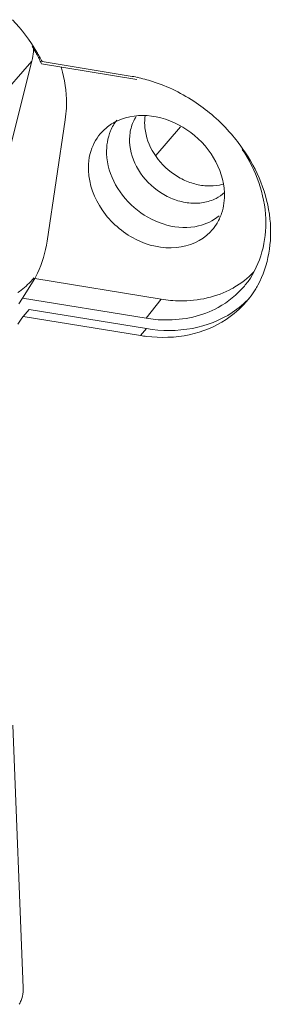
# Model space of a CAD drawing. Extents: x 0 to 841, y 0 to 594.
# Drawn here: x 603 to 606, y 155 to 167 of the extents above; entities that cross this region are included whole.
import ezdxf

# ---------------------------------------------------------------- set-up
doc = ezdxf.new("R2010")
doc.units = 0
doc.header["$LTSCALE"] = 46.255
for name, color, linetype, lineweight in [('11-099M2G102DXF_CONTINUOUS_LINE', 7, 'CONTINUOUS', 5), ('U1-4K550-IO-DXF_CONTINUOUS_LINE', 7, 'CONTINUOUS', 5), ('U1_4K550_IO_DXF_CONTINUOUS_LINE', 7, 'CONTINUOUS', 5)]:
    doc.layers.add(name, color=color, linetype=linetype, lineweight=lineweight)

msp = doc.modelspace()

# ---------------------------------------------------------------- linework, layer by layer
at = {"layer": '11-099M2G102DXF_CONTINUOUS_LINE', "color": 9, "linetype": 'Continuous'}
msp.add_line((603.394, 166.9169), (602.2972, 165.6593), dxfattribs=at)
at = {"layer": '11-099M2G102DXF_CONTINUOUS_LINE', "color": 7, "linetype": 'Continuous'}
for p, q in [((602.9321, 165.0808), (603.394, 166.9169)), ((604.9797, 165.7104), (605.2984, 166.0759))]:
    msp.add_line(p, q, dxfattribs=at)
msp.add_arc((602.6047, 167.1071), 0.8124, 356.91366, 357.70338, dxfattribs=at)
for points, knots in [([(603.394, 166.9169), (603.397, 166.9287), (603.4079, 166.977), (603.4139, 167.0262), (603.4159, 167.0634)], [0, 0, 0, 0, 0.2468277, 1, 1, 1, 1]), ([(604.6457, 165.885), (604.6434, 165.9428), (604.6543, 166.0572), (604.7001, 166.1631), (604.7303, 166.2094)], [0, 0, 0, 0, 0.5111954, 1, 1, 1, 1]), ([(604.8381, 166.1057), (604.8377, 166.1151), (604.8371, 166.1522), (604.8398, 166.1893), (604.8437, 166.2167)], [0, 0, 0, 0, 0.2530894, 1, 1, 1, 1]), ([(605.8367, 165.3409), (605.784, 165.3266), (605.6712, 165.3126), (605.4989, 165.3339), (605.329, 165.3952), (605.12, 165.5244), (604.9166, 165.7547), (604.8426, 165.9909), (604.8381, 166.1057)], [0, 0, 0, 0, 0.115864, 0.2378766, 0.3652669, 0.496119, 0.7563312, 1, 1, 1, 1]), ([(605.7518, 165.1617), (605.7006, 165.1355), (605.5857, 165.0987), (605.4009, 165.0952), (605.2126, 165.1407), (604.9747, 165.2616), (604.7382, 165.5015), (604.6506, 165.7595), (604.6457, 165.885)], [0, 0, 0, 0, 0.1131031, 0.2326647, 0.3587974, 0.4898325, 0.7531445, 1, 1, 1, 1])]:
    msp.add_open_spline(points, degree=3, knots=knots, dxfattribs=at)
msp.add_open_spline([(605.8598, 165.2356), (605.8273, 165.2065), (605.7906, 165.1816), (605.7518, 165.1617)], degree=3, dxfattribs=at)
at = {"layer": 'U1-4K550-IO-DXF_CONTINUOUS_LINE', "color": 7, "linetype": 'Continuous'}
for p, q in [((603.5254, 166.9106), (604.6541, 166.726)), ((603.36, 163.7403), (603.2831, 163.6521)), ((604.8615, 163.4948), (603.36, 163.7403)), ((604.7845, 163.4066), (603.2831, 163.6521)), ((603.2842, 155.0614), (603.1521, 158.4229))]:
    msp.add_line(p, q, dxfattribs=at)
at = {"layer": 'U1-4K550-IO-DXF_CONTINUOUS_LINE', "color": 9, "linetype": 'Continuous'}
msp.add_line((604.8615, 163.4948), (604.7845, 163.4066), dxfattribs=at)
at = {"layer": 'U1-4K550-IO-DXF_CONTINUOUS_LINE', "color": 7, "linetype": 'Continuous'}
for centre, radius, start, end in [((601.5543, 165.9025), 2.2139, 27.0873, 30.70288), ((604.3485, 164.8586), 1.8922, 78.00811, 80.70448), ((604.2008, 164.4717), 2.3099, 48.80176, 55.82598), ((604.2063, 164.4781), 2.3014, 40.82838, 48.79783), ((604.2376, 164.5047), 2.2603, 34.71001, 40.83826), ((605.2019, 164.6461), 1.2362, 322.34035, 328.0236), ((605.1932, 164.6513), 1.2464, 328.03064, 331.20987), ((605.2642, 164.7492), 1.2571, 303.52847, 316.85917), ((605.2007, 164.6471), 1.2378, 318.88517, 322.33793), ((605.1873, 164.6606), 1.2568, 303.53424, 318.82146), ((602.0553, 164.4143), 1.4452, 323.45648, 328.16603), ((605.0814, 165.2219), 1.8394, 260.71158, 263.18028), ((602.875, 155.0452), 0.4095, 355.10419, 2.27182), ((602.945, 155.0289), 0.3372, 328.28089, 337.51178)]:
    msp.add_arc(centre, radius, start, end, dxfattribs=at)
for points in [[(603.1458, 167.4469), (603.2641, 167.3209), (603.3697, 167.1815), (603.4579, 167.0328)], [(603.2565, 154.8999), (603.271, 154.9348), (603.2797, 154.9726), (603.283, 155.0102)]]:
    msp.add_open_spline(points, degree=3, dxfattribs=at)
for points, knots in [([(604.7416, 166.7096), (604.8076, 166.6955), (605.0742, 166.6243), (605.326, 166.4997), (605.4983, 166.3827)], [0, 0, 0, 0, 0.2446603, 1, 1, 1, 1]), ([(606.0957, 165.7918), (606.2777, 165.5288), (606.5245, 164.9452), (606.4236, 164.3023), (606.2855, 164.0511)], [0, 0, 0, 0, 0.5273435, 1, 1, 1, 1]), ([(605.9586, 163.7013), (605.8062, 163.6003), (605.442, 163.4597), (605.0549, 163.4632), (604.8615, 163.4948)], [0, 0, 0, 0, 0.4824978, 1, 1, 1, 1]), ([(605.8816, 163.613), (605.7394, 163.5188), (605.4034, 163.3833), (605.0438, 163.3739), (604.863, 163.3955)], [0, 0, 0, 0, 0.4836303, 1, 1, 1, 1])]:
    msp.add_open_spline(points, degree=3, knots=knots, dxfattribs=at)
at = {"layer": 'U1_4K550_IO_DXF_CONTINUOUS_LINE', "color": 7, "linetype": 'Continuous'}
for p, q in [((604.7363, 166.6816), (603.5192, 166.8806)), ((603.5902, 164.6142), (603.8218, 166.1678)), ((603.4315, 164.1356), (603.2729, 163.8864)), ((603.4315, 164.1356), (605.0478, 163.8713)), ((603.2283, 163.812), (603.2729, 163.8864)), ((603.2729, 163.8864), (604.8563, 163.6275))]:
    msp.add_line(p, q, dxfattribs=at)
at = {"layer": 'U1_4K550_IO_DXF_CONTINUOUS_LINE', "color": 9, "linetype": 'Continuous'}
msp.add_line((604.8563, 163.6275), (605.0478, 163.8713), dxfattribs=at)
at = {"layer": 'U1_4K550_IO_DXF_CONTINUOUS_LINE', "color": 7, "linetype": 'Continuous'}
for centre, radius, start, end in [((601.6108, 166.003), 2.1006, 29.18617, 31.76487), ((601.6587, 166.0293), 2.046, 25.23604, 29.1945), ((601.7034, 166.0509), 1.9963, 24.55614, 25.22329), ((602.0704, 166.3425), 1.7702, 14.20678, 16.35224), ((604.9595, 165.7911), 0.6046, 142.29789, 157.15122), ((605.2302, 165.1644), 0.6232, 315.67117, 327.46895), ((602.4507, 164.9989), 1.2941, 315.72484, 318.60376), ((602.2343, 164.7905), 1.3645, 331.32114, 334.53827), ((602.439, 165.0113), 1.3111, 306.34747, 315.6962), ((605.3914, 165.0409), 1.1783, 298.75035, 299.89988), ((605.2457, 164.7629), 1.1301, 320.16088, 324.05176)]:
    msp.add_arc(centre, radius, start, end, dxfattribs=at)
for points, knots in [([(603.8218, 166.1678), (603.8291, 166.2169), (603.8483, 166.4204), (603.8244, 166.6271), (603.7865, 166.777)], [0, 0, 0, 0, 0.2430091, 1, 1, 1, 1]), ([(605.8592, 165.2329), (605.8531, 165.3884), (605.7459, 165.7083), (605.4007, 166.0653), (604.9489, 166.2515), (604.6237, 166.2161), (604.4911, 166.1547)], [0, 0, 0, 0, 0.247277, 0.5110447, 0.7677871, 1, 1, 1, 1]), ([(606.1605, 164.0994), (606.3236, 164.3243), (606.4821, 164.9462), (606.2585, 165.5265), (606.0866, 165.7867)], [0, 0, 0, 0, 0.471017, 1, 1, 1, 1]), ([(604.3511, 165.7315), (604.3618, 165.4574), (604.6692, 164.9238), (605.266, 164.7461), (605.5277, 164.8083)], [0, 0, 0, 0, 0.5049224, 1, 1, 1, 1]), ([(604.1183, 165.5175), (604.1253, 165.3395), (604.2636, 164.9748), (604.6898, 164.6057), (605.2249, 164.4729), (605.5656, 164.616), (605.676, 164.7289)], [0, 0, 0, 0, 0.2532071, 0.5220575, 0.7753957, 1, 1, 1, 1]), ([(605.0478, 163.8713), (605.1285, 163.8582), (605.437, 163.8296), (605.7581, 163.8981), (605.9582, 164.0079)], [0, 0, 0, 0, 0.2636947, 1, 1, 1, 1]), ([(604.8563, 163.6275), (604.9382, 163.6141), (605.2514, 163.5851), (605.5774, 163.6547), (605.7805, 163.7661)], [0, 0, 0, 0, 0.2636918, 1, 1, 1, 1])]:
    msp.add_open_spline(points, degree=3, knots=knots, dxfattribs=at)
for points in [[(604.4911, 166.1547), (604.4382, 166.1302), (604.3881, 166.0985), (604.3436, 166.0607)], [(604.3436, 166.0607), (604.2733, 166.0011), (604.2155, 165.9235), (604.1778, 165.8394)], [(604.4023, 166.0259), (604.3636, 165.9341), (604.3472, 165.831), (604.3511, 165.7315)], [(604.1778, 165.8394), (604.1331, 165.7398), (604.114, 165.6265), (604.1183, 165.5175)], [(605.8227, 164.9698), (605.851, 165.0537), (605.8626, 165.1444), (605.8592, 165.2329)], [(605.5277, 164.8083), (605.6225, 164.8309), (605.7151, 164.8748), (605.7902, 164.9369)], [(605.7556, 164.8293), (605.7835, 164.873), (605.8061, 164.9206), (605.8227, 164.9698)], [(603.4663, 164.2038), (603.5278, 164.3328), (603.5692, 164.4729), (603.5902, 164.6142)], [(605.9788, 164.0195), (606.0728, 164.0735), (606.1602, 164.1415), (606.2352, 164.2198)], [(605.7805, 163.7661), (605.9063, 163.8351), (606.0215, 163.9287), (606.1134, 164.0389)]]:
    msp.add_open_spline(points, degree=3, dxfattribs=at)

doc.saveas('drawing.dxf')
